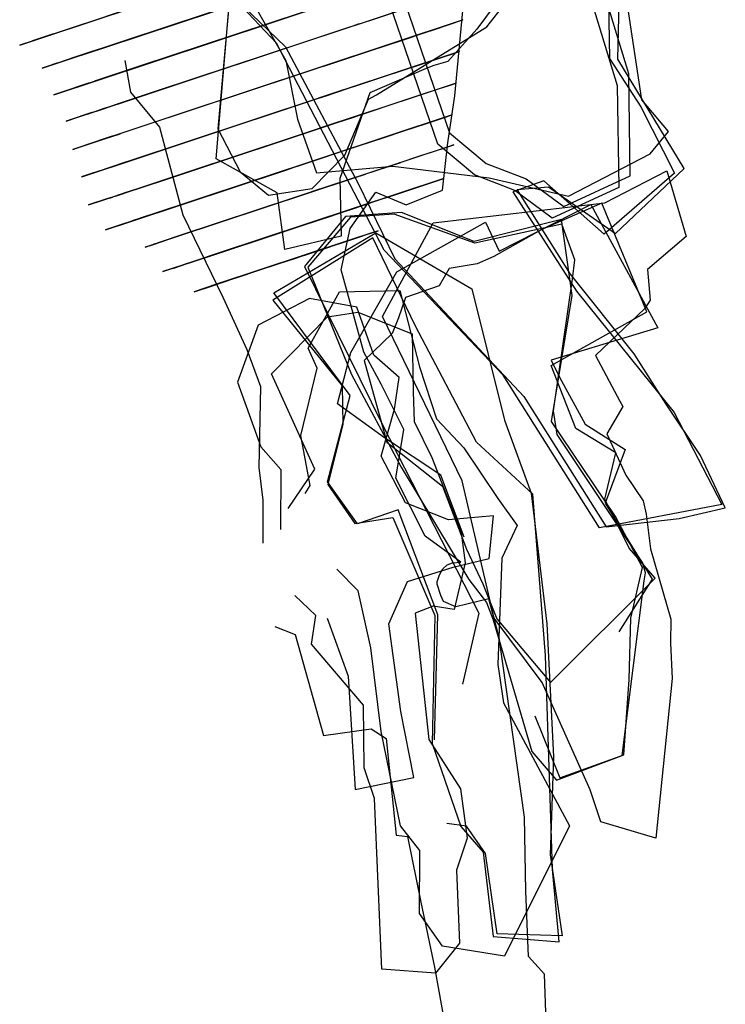
# Model space of a CAD drawing. Extents: x 1367 to 2684, y -9176 to -5539.
# Drawn here: x 2267 to 2389, y -8119 to -7948 of the extents above; entities that cross this region are included whole.
import ezdxf

# ---------------------------------------------------------------- set-up
doc = ezdxf.new("R2010")
doc.units = 0

msp = doc.modelspace()

# ---------------------------------------------------------------- linework, layer by layer
at = {"layer": 'W74LXLIFT', "color": 1}
for points in [[(2341.7, -7968.032, -2081), (2348.046, -7973.337, -2081), (2355, -7976.026, -2081), (2361.497, -7980.787, -2081), (2373.007, -7975.495, -2081), (2372.735, -7957.845, -2081), (2362.92, -7925.669, -2081), (2352.838, -7887.267, -2081), (2329.717, -7892.155, -2081), (2317.914, -7876.764, -2081), (2291.411, -7895.311, -2081), (2306.857, -7934.507, -2081), (2309.931, -7943.707, -2081), (2333.36, -7943.602, -2081)], [(2301.411, -7994.254, -1996), (2297.507, -7995.548, -1984.09), (2300.696, -7994.491, -1977.1), (2304.398, -7993.264, -1974.28), (2305.29, -7992.968, -1971.73), (2308.223, -7991.996, -1968.78), (2312.428, -7990.602, -1968.24), (2315.105, -7989.714, -1970.39), (2316.13, -7989.375, -1969.99), (2317.022, -7989.079, -1971.46), (2317.914, -7988.783, -1971.87), (2318.171, -7988.698, -1973.34), (2318.047, -7988.739, -1974.15), (2319.832, -7988.147, -1974.96), (2320.847, -7987.811, -1976.16), (2321.616, -7987.556, -1975.36), (2323.268, -7987.008, -1976.3), (2326.201, -7986.036, -1977.51), (2327.349, -7985.655, -1978.85), (2329.39, -7984.979, -1983.15), (2328.118, -7985.4, -1986.23), (2327.739, -7985.526, -1990.13), (2327.093, -7985.74, -1994.56), (2325.973, -7986.112, -1995.495), (2324.083, -7986.738, -1996.17)]]:
    msp.add_polyline3d(points, close=True, dxfattribs=at)
at = {"layer": 'W74LXLIFT', "color": 6}
for points in [[(2341.7, -7968.032, -2081), (2348.046, -7973.337, -2081), (2355, -7976.026, -2081), (2361.497, -7980.787, -2081), (2373.007, -7975.495, -2081), (2372.735, -7957.845, -2081), (2362.92, -7925.669, -2081), (2352.838, -7887.267, -2081), (2329.717, -7892.155, -2081), (2317.914, -7876.764, -2081), (2291.411, -7895.311, -2081), (2306.857, -7934.507, -2081), (2309.931, -7943.707, -2081), (2333.36, -7943.602, -2081)], [(2284.896, -7947.053, -1995.87), (2279.571, -7948.818, -1981.58), (2277.625, -7949.463, -1977.19), (2276.23, -7949.926, -1957.87), (2274.009, -7950.662, -1949.38), (2272.613, -7951.125, -1948.21), (2273.173, -7950.939, -1945.87), (2269.557, -7952.138, -1940.6), (2269.832, -7952.047, -1938.55), (2267.336, -7952.874, -1934.74), (2270.668, -7951.77, -1931.52), (2280.909, -7948.375, -1928.96), (2317.501, -7936.244, -1928.93), (2323.785, -7934.161, -1944.7), (2328.227, -7932.688, -1954.65), (2333.239, -7931.027, -1967.53), (2334.91, -7930.473, -1972.21), (2335.46, -7930.291, -1981.58), (2332.679, -7931.213, -1983.34), (2331.834, -7931.493, -1995.58)], [(2285.473, -7952.129, -1995.98), (2282.521, -7953.108, -1983.87), (2279.721, -7954.036, -1983.92), (2280.005, -7953.942, -1976.48), (2276.892, -7954.974, -1950.01), (2274.073, -7955.909, -1946.14), (2273.788, -7956.003, -1943.47), (2272.089, -7956.566, -1940.49), (2271.244, -7956.846, -1932.46), (2276.607, -7955.068, -1931.57), (2282.065, -7953.259, -1928.82), (2319.957, -7940.698, -1928.92), (2324.637, -7939.146, -1943.47), (2328.88, -7937.74, -1951.2), (2332.553, -7936.522, -1959.53), (2333.683, -7936.147, -1966.37), (2335.942, -7935.399, -1969.94), (2336.787, -7935.118, -1977.37), (2337.631, -7934.838, -1982.13), (2335.002, -7935.71, -1995.83)], [(2288.252, -7956.476, -1995.99), (2283.42, -7958.077, -1987.5), (2280.297, -7959.113, -1980.64), (2281.076, -7958.855, -1974.06), (2279.509, -7959.374, -1965.83), (2279.253, -7959.459, -1957.87), (2278.209, -7959.805, -1953.75), (2277.687, -7959.978, -1948.26), (2275.864, -7960.582, -1944.15), (2273.254, -7961.448, -1936.47), (2273.254, -7961.448, -1933.72), (2280.724, -7958.971, -1929.16), (2321.616, -7945.415, -1929.16), (2323.818, -7944.685, -1939.76), (2327.463, -7943.477, -1947.99), (2330.852, -7942.354, -1953.75), (2332.418, -7941.834, -1962.53), (2336.329, -7940.538, -1970.22), (2339.195, -7939.588, -1977.9), (2338.407, -7939.849, -1995.92)], [(2290.945, -7960.851, -1996.1), (2284.528, -7962.978, -1988.39), (2282.696, -7963.585, -1982.34), (2281.918, -7963.843, -1976.56), (2280.608, -7964.277, -1974.09), (2282.174, -7963.758, -1971.34), (2279.042, -7964.796, -1951.26), (2279.82, -7964.538, -1949.33), (2275.91, -7965.835, -1936.96), (2275.388, -7966.008, -1932.56), (2277.21, -7965.404, -1930.36), (2286.322, -7962.383, -1928.88), (2323.275, -7950.133, -1928.9), (2326.065, -7949.208, -1945.76), (2325.278, -7949.469, -1950.16), (2329.986, -7947.908, -1956.49), (2336.516, -7945.743, -1969.69), (2339.392, -7944.79, -1974.36), (2339.126, -7944.878, -1977.94), (2340.436, -7944.444, -1981.24), (2342.781, -7943.667, -1981.79), (2343.835, -7943.317, -1983.16), (2343.835, -7943.317, -1986.19), (2342.107, -7943.89, -1996.09)], [(2293.999, -7965.106, -1995.9), (2285.209, -7968.019, -1995.19), (2282.912, -7968.781, -1990.35), (2284.697, -7968.189, -1986.31), (2283.425, -7968.611, -1977.15), (2281.118, -7969.376, -1973.38), (2283.169, -7968.696, -1970.95), (2280.093, -7969.716, -1950.48), (2280.606, -7969.546, -1946.18), (2276.515, -7970.902, -1931.09), (2277.54, -7970.562, -1929.75), (2288.38, -7966.968, -1929.04), (2324.734, -7954.917, -1929.02), (2327.041, -7954.152, -1940.96), (2319.954, -7956.501, -1941), (2327.933, -7953.856, -1955.06), (2333.562, -7951.99, -1966.64), (2337.653, -7950.634, -1972.57), (2338.934, -7950.209, -1977.42), (2344.05, -7948.513, -1983.88), (2343.88, -7948.57, -1996)], [(2295.648, -7969.826, -1996.01), (2287.248, -7972.611, -1997.82), (2284.761, -7973.436, -1990.21), (2283.014, -7974.015, -1986.54), (2285.758, -7973.105, -1978.94), (2282.768, -7974.097, -1972.38), (2284.505, -7973.521, -1969.76), (2282.265, -7974.263, -1955.6), (2281.771, -7974.427, -1946.42), (2279.778, -7975.088, -1935.41), (2278.031, -7975.667, -1931.21), (2278.278, -7975.585, -1928.85), (2290.608, -7971.497, -1928.9), (2325.301, -7959.996, -1928.9), (2327.931, -7959.125, -1941.01), (2319.039, -7962.072, -1941), (2320.375, -7961.629, -1943.54), (2321.875, -7961.132, -1943.54), (2324.608, -7960.226, -1949.04), (2325.358, -7959.977, -1952.98), (2328.102, -7959.068, -1957.17), (2330.342, -7958.325, -1962.94), (2337.062, -7956.098, -1972.12), (2341.552, -7954.609, -1979.46), (2343.289, -7954.033, -1983.13), (2343.289, -7954.033, -1987.07), (2341.799, -7954.527, -1991.79), (2343.46, -7953.977, -1996.01)], [(2296.216, -7974.906, -1995.93), (2287.73, -7977.719, -1996.77), (2285.556, -7978.44, -1986.08), (2285.072, -7978.6, -1983.53), (2286.277, -7978.201, -1981.24), (2286.277, -7978.201, -1975.63), (2284.104, -7978.921, -1971.05), (2285.309, -7978.522, -1967.74), (2284.341, -7978.843, -1961.63), (2284.588, -7978.761, -1958.83), (2282.889, -7979.324, -1952.46), (2283.373, -7979.163, -1950.68), (2282.405, -7979.484, -1943.8), (2279.263, -7980.526, -1931.07), (2281.921, -7979.645, -1928.01), (2292.599, -7976.105, -1928.94), (2324.027, -7965.686, -1928.94), (2326.441, -7964.886, -1941), (2319.475, -7967.195, -1941), (2322.081, -7966.331, -1947.62), (2324.986, -7965.368, -1949.91), (2325.954, -7965.047, -1953.73), (2328.365, -7964.248, -1958.06), (2331.27, -7963.285, -1964.94), (2335.142, -7962.002, -1970.8), (2339.983, -7960.397, -1977.16), (2341.673, -7959.837, -1981.75), (2342.888, -7959.434, -1995.93)], [(2297.152, -7979.863, -1995.98), (2290.841, -7981.955, -1995.791), (2288.533, -7982.72, -1990.23), (2289.511, -7982.396, -1987.41), (2286.824, -7983.287, -1981.25), (2288.533, -7982.72, -1979.2), (2287.071, -7983.205, -1969.2), (2286.587, -7983.366, -1951.51), (2285.125, -7983.85, -1942.53), (2282.202, -7984.819, -1936.89), (2282.202, -7984.819, -1933.04), (2286.587, -7983.366, -1928.94), (2313.544, -7974.429, -1929), (2314.835, -7974.001, -1931.5), (2315.566, -7973.759, -1935.35), (2318.006, -7972.95, -1936.63), (2323.853, -7971.012, -1951.25), (2330.431, -7968.831, -1964.07), (2333.838, -7967.701, -1969.97), (2337.74, -7966.408, -1973.3), (2340.654, -7965.442, -1983.99), (2342.153, -7964.945, -1995.98)], [(2294.849, -7985.894, -1995.888), (2289.793, -7987.57, -1979.48), (2292.346, -7986.724, -1974.36), (2290.306, -7987.4, -1969.51), (2290.809, -7987.234, -1951.19), (2289.793, -7987.57, -1945.54), (2289.793, -7987.57, -1938.8), (2289.024, -7987.825, -1931.8), (2290.049, -7987.485, -1927.49), (2294.33, -7986.066, -1929.12), (2325.037, -7975.887, -1929.12), (2327.163, -7975.182, -1940.97), (2317.81, -7978.282, -1941), (2318.706, -7977.986, -1946.88), (2326.888, -7975.273, -1957.39), (2333.285, -7973.152, -1968.43), (2333.029, -7973.237, -1973.01), (2336.608, -7972.051, -1979.21), (2340.708, -7970.692, -1984.59), (2342.493, -7970.1, -1987.83), (2341.458, -7970.443, -1996.34)], [(2349.422, -8052.046, -2109), (2343.911, -8028.273, -2109), (2330.15, -7999.848, -2109), (2338.903, -7983.636, -2109), (2368.582, -7980.138, -2109), (2379.337, -7974.624, -2109), (2382.681, -7985.975, -2109), (2375.98, -7991.697, -2109), (2376.455, -7996.993, -2109), (2375.536, -7998.419, -2109), (2367.004, -8006.553, -2109), (2371.212, -8014.458, -2109), (2371.689, -8015.414, -2109), (2368.923, -8020.13, -2109), (2372.248, -8027.265, -2109), (2375.249, -8031.707, -2109), (2375.755, -8034.051, -2109), (2376.5, -8040.02, -2109), (2380.023, -8052.218, -2109), (2379.99, -8056.363, -2109), (2380.276, -8062.447, -2109), (2377.43, -8090.105, -2109), (2367.884, -8087.26, -2109), (2366.06, -8081.748, -2109), (2357.777, -8063.129, -2109)], [(2349.422, -8052.046, -2109), (2343.911, -8028.273, -2109), (2330.15, -7999.848, -2109), (2338.903, -7983.636, -2109), (2368.582, -7980.138, -2109), (2379.337, -7974.624, -2109), (2382.681, -7985.975, -2109), (2375.98, -7991.697, -2109), (2376.455, -7996.993, -2109), (2375.536, -7998.419, -2109), (2367.004, -8006.553, -2109), (2371.212, -8014.458, -2109), (2371.689, -8015.414, -2109), (2368.923, -8020.13, -2109), (2372.248, -8027.265, -2109), (2375.249, -8031.707, -2109), (2375.755, -8034.051, -2109), (2376.5, -8040.02, -2109), (2380.023, -8052.218, -2109), (2379.99, -8056.363, -2109), (2380.276, -8062.447, -2109), (2377.43, -8090.105, -2109), (2367.884, -8087.26, -2109), (2366.06, -8081.748, -2109), (2357.777, -8063.129, -2109)], [(2301.523, -7988.949, -1996.04), (2297.934, -7990.139, -1993.631), (2294.025, -7991.435, -1983.53), (2294.025, -7991.435, -1980.55), (2294.965, -7991.123, -1979.76), (2295.535, -7990.935, -1976.78), (2294.025, -7991.435, -1970.22), (2295.345, -7990.997, -1966.25), (2296.294, -7990.683, -1949.56), (2295.345, -7990.997, -1941.42), (2292.136, -7992.061, -1930.1), (2300.782, -7989.195, -1929.08), (2323.051, -7981.813, -1929.09), (2325.671, -7980.944, -1940.93), (2312.808, -7985.208, -1941), (2313.275, -7985.053, -1944.99), (2314.784, -7984.553, -1946.98), (2314.784, -7984.553, -1949.96), (2317.043, -7983.804, -1950.56), (2320.821, -7982.552, -1955.32), (2323.65, -7981.614, -1961.48), (2326.289, -7980.739, -1962.67), (2329.877, -7979.55, -1970.22), (2331.576, -7978.987, -1974.79), (2333.645, -7978.301, -1979.96), (2335.914, -7977.549, -1981.94), (2339.178, -7976.466, -1983.97), (2340.71, -7975.959, -1996)], [(2349.925, -8052.125, -2099), (2359.221, -8063.167, -2099), (2377.332, -8045.093, -2099), (2372.785, -8039.933, -2099), (2368.625, -8031.44, -2099), (2370.485, -8023.432, -2099), (2363.592, -8019.23, -2099), (2359.299, -8008.329, -2099), (2375.876, -7999.004, -2099), (2368.085, -7980.213, -2099), (2357.707, -7984.774, -2099), (2349.384, -7989.463, -2099), (2346.49, -7990.714, -2099), (2341.65, -7991.541, -2099), (2339.932, -7994.543, -2099), (2334.096, -7996.536, -2099), (2332.864, -8000.054, -2099), (2331.816, -8002.783, -2099), (2326.954, -8007.438, -2099), (2330.877, -8021.55, -2099), (2340.509, -8029.189, -2099), (2344.679, -8040.071, -2099), (2347.46, -8046.091, -2099)], [(2349.925, -8052.125, -2099), (2359.221, -8063.167, -2099), (2377.332, -8045.093, -2099), (2372.785, -8039.933, -2099), (2368.625, -8031.44, -2099), (2370.485, -8023.432, -2099), (2363.592, -8019.23, -2099), (2359.299, -8008.329, -2099), (2375.876, -7999.004, -2099), (2368.085, -7980.213, -2099), (2357.707, -7984.774, -2099), (2349.384, -7989.463, -2099), (2346.49, -7990.714, -2099), (2341.65, -7991.541, -2099), (2339.932, -7994.543, -2099), (2334.096, -7996.536, -2099), (2332.864, -8000.054, -2099), (2331.816, -8002.783, -2099), (2326.954, -8007.438, -2099), (2330.877, -8021.55, -2099), (2340.509, -8029.189, -2099), (2344.679, -8040.071, -2099), (2347.46, -8046.091, -2099)], [(2349.267, -8052.292, -2079), (2355.969, -8075.105, -2079), (2360.216, -8080.052, -2079), (2371.574, -8075.813, -2079), (2375.418, -8045.552, -2079), (2375.631, -8044.203, -2079), (2375.096, -8042.42, -2079), (2360.374, -8020.225, -2079), (2359.697, -8016.157, -2079), (2362.99, -7993.354, -2079), (2363.391, -7990.022, -2079), (2361.166, -7983.823, -2079), (2346.114, -7987.164, -2079), (2332.137, -7982.124, -2079), (2324.577, -7982.625, -2079), (2317.175, -7991.262, -2079), (2324.73, -8009.872, -2079), (2333.326, -8025.88, -2079), (2345.085, -8045.343, -2079), (2348.099, -8049.341, -2079)], [(2300.813, -7994.452, -1994.625), (2297.507, -7995.548, -1984.09), (2300.696, -7994.491, -1977.1), (2304.398, -7993.264, -1974.28), (2305.29, -7992.968, -1971.73), (2308.223, -7991.996, -1968.78), (2312.428, -7990.602, -1968.24), (2315.105, -7989.714, -1970.39), (2316.13, -7989.375, -1969.99), (2317.022, -7989.079, -1971.46), (2317.914, -7988.783, -1971.87), (2318.171, -7988.698, -1973.34), (2318.047, -7988.739, -1974.15), (2319.832, -7988.147, -1974.96), (2320.847, -7987.811, -1976.16), (2321.616, -7987.556, -1975.36), (2323.268, -7987.008, -1976.3), (2326.201, -7986.036, -1977.51), (2327.349, -7985.655, -1978.85), (2329.39, -7984.979, -1983.15), (2328.118, -7985.4, -1986.23), (2328.118, -7985.4, -1988.25), (2327.739, -7985.526, -1990.13), (2327.093, -7985.74, -1994.56), (2325.973, -7986.112, -1995.495), (2324.088, -7986.736, -1996), (2301.411, -7994.254, -1996)]]:
    msp.add_polyline3d(points, close=True, dxfattribs=at)
at = {"layer": 'W74LXLIFT', "color": 3}
for points in [[(2331.36, -7945.602, -2091), (2307.931, -7945.707, -2091), (2304.857, -7936.507, -2091), (2289.411, -7897.311, -2091), (2315.914, -7878.764, -2091), (2327.717, -7894.155, -2091), (2350.838, -7889.267, -2091), (2360.92, -7927.669, -2091), (2370.735, -7959.845, -2091), (2371.007, -7977.495, -2091), (2359.497, -7982.787, -2091), (2353, -7978.026, -2091), (2346.046, -7975.337, -2091), (2339.7, -7970.032, -2091)], [(2331.36, -7945.602, -2091), (2307.931, -7945.707, -2091), (2304.857, -7936.507, -2091), (2289.411, -7897.311, -2091), (2315.914, -7878.764, -2091), (2327.717, -7894.155, -2091), (2350.838, -7889.267, -2091), (2360.92, -7927.669, -2091), (2370.735, -7959.845, -2091), (2371.007, -7977.495, -2091), (2359.497, -7982.787, -2091), (2353, -7978.026, -2091), (2346.046, -7975.337, -2091), (2339.7, -7970.032, -2091)], [(2343.652, -8088.101, -2049), (2347.568, -8092.521, -2049), (2349.264, -8107.089, -2049), (2360.669, -8108.056, -2049), (2359.555, -8095.458, -2049), (2358.349, -8058.491, -2049), (2356.161, -8030.54, -2049), (2346.398, -8021.598, -2049), (2335.809, -8001.482, -2049), (2328.448, -7986.185, -2049), (2311.123, -7997.007, -2049), (2323.14, -8011.813, -2049), (2323.264, -8018.486, -2049), (2320.69, -8028.895, -2049), (2325.326, -8035.62, -2049), (2331.883, -8034.6, -2049), (2339.178, -8051.582, -2049), (2338.725, -8073.736, -2049)]]:
    msp.add_polyline3d(points, close=True, dxfattribs=at)
at = {"layer": 'W74LXLIFT', "color": 2}
for points in [[(2302.259, -7939.893, -2097), (2306.013, -7942.488, -2097), (2313.413, -7955.556, -2097), (2315.422, -7965.69, -2097), (2318.674, -7974.963, -2097), (2331.912, -7973.834, -2097), (2348.56, -7975.844, -2097), (2362.339, -7978.991, -2097), (2376.434, -7971.659, -2097), (2379.608, -7967.796, -2097), (2374.987, -7962.351, -2097), (2372.401, -7945.143, -2097), (2368.008, -7925.071, -2097), (2354.469, -7912.873, -2097), (2345.276, -7895.152, -2097), (2333.21, -7892.52, -2097), (2331.529, -7885.374, -2097), (2313.072, -7885.572, -2097), (2297.552, -7892.363, -2097), (2305.763, -7911.197, -2097), (2304.772, -7917.32, -2097), (2306.875, -7923.964, -2097), (2304.079, -7927.662, -2097)], [(2350.767, -7944.195, -2037), (2346.436, -7950.109, -2037), (2341.427, -7955.7, -2037), (2338.98, -7956.412, -2037), (2337.688, -7956.904, -2037), (2327.91, -7961.109, -2037), (2322.756, -7975.947, -2037), (2322.953, -7985.944, -2037), (2313.231, -7988.22, -2037), (2311.896, -7978.411, -2037), (2301.351, -7972.541, -2037), (2303.717, -7944.469, -2037)]]:
    msp.add_polyline3d(points, dxfattribs=at)
at = {"layer": 'W74LXLIFT', "color": 3}
for points in [[(2304.659, -7933.266, -2053), (2301.654, -7967.368, -2053), (2305.513, -7974.769, -2053), (2310.405, -7978.812, -2053), (2317.941, -7977.678, -2053), (2323.63, -7971.913, -2053), (2327.675, -7962.243, -2053), (2329.057, -7961.455, -2053), (2348.204, -7949.71, -2053), (2350.729, -7946.463, -2053)], [(2304.586, -7944.677, -2121), (2313.324, -7953.172, -2121), (2325.835, -7976.715, -2121), (2332.266, -7989.875, -2121), (2354.591, -8013.689, -2121), (2368.857, -8036.203, -2121), (2381.482, -8034.8, -2121), (2389.447, -8032.925, -2121), (2385.167, -8023.858, -2121), (2379.206, -8015.012, -2121), (2373.665, -8006.3, -2121), (2362.666, -7992.493, -2121), (2353.452, -7977.85, -2121), (2358.842, -7977.372, -2121), (2370.429, -7985.464, -2121), (2382.321, -7974.204, -2121), (2370.853, -7955.325, -2121), (2371.224, -7938.196, -2121)], [(2358.889, -8135.121, -1984), (2358.156, -8113.626, -1984), (2355.415, -8110.551, -1984), (2354.923, -8099.283, -1984), (2354.677, -8086.451, -1984), (2350.335, -8055.391, -1984), (2348.538, -8048.664, -1984), (2342.819, -8050.038, -1984), (2340.693, -8049.14, -1984), (2340.22, -8048.102, -1984), (2339.559, -8046.165, -1984), (2339.606, -8045.693, -1984), (2339.748, -8045.221, -1984), (2339.965, -8044.547, -1984), (2340.568, -8043.516, -1984), (2341.334, -8042.817, -1984), (2342.264, -8042.449, -1984), (2343.673, -8042.333, -1984), (2337.485, -8037.812, -1984), (2332.441, -8027.809, -1984), (2333.8, -8019.405, -1984), (2329.888, -8011.526, -1984), (2326.866, -8005.978, -1984), (2322.977, -7991.772, -1984), (2324.555, -7984.617, -1984), (2328.993, -7978.32, -1984), (2334.232, -7980.521, -1984), (2340.482, -7977.963, -1984), (2341.411, -7969.79, -1984), (2342.639, -7961.642, -1984), (2344.209, -7945.108, -1984)], [(2285.522, -7955.547, -1985.407), (2286.52, -7961.012, -1984), (2291.555, -7967.092, -1984), (2295.565, -7982.232, -1984), (2302.486, -7996.466, -1984), (2306.622, -8005.521, -1984), (2309.022, -8011.945, -1984), (2308.693, -8025.94, -1984), (2309.39, -8031.59, -1984), (2309.417, -8039.071, -1983.833)], [(2311.502, -8053.479, -1984), (2315.034, -8054.842, -1984), (2319.892, -8072.31, -1984), (2328.181, -8071.199, -1984), (2330.745, -8072.845, -1984), (2332.46, -8089.585, -1984), (2334.447, -8089.815, -1984), (2336.75, -8101.181, -1984), (2339.099, -8112.428, -1984), (2341.664, -8126.505, -1984)]]:
    msp.add_polyline3d(points, dxfattribs=at)
at = {"layer": 'W74LXLIFT', "color": 7}
for points in [[(2304.659, -7933.266, -2053), (2301.654, -7967.368, -2053), (2305.513, -7974.769, -2053), (2310.405, -7978.812, -2053), (2317.941, -7977.678, -2053), (2323.63, -7971.913, -2053), (2327.675, -7962.243, -2053), (2329.057, -7961.455, -2053), (2348.204, -7949.71, -2053), (2350.729, -7946.463, -2053)], [(2304.586, -7944.677, -2121), (2313.324, -7953.172, -2121), (2325.835, -7976.715, -2121), (2332.266, -7989.875, -2121), (2354.591, -8013.689, -2121), (2368.857, -8036.203, -2121), (2381.482, -8034.8, -2121), (2389.447, -8032.925, -2121), (2385.167, -8023.858, -2121), (2379.206, -8015.012, -2121), (2373.665, -8006.3, -2121), (2362.666, -7992.493, -2121), (2353.452, -7977.85, -2121), (2358.842, -7977.372, -2121), (2370.429, -7985.464, -2121), (2382.321, -7974.204, -2121), (2370.853, -7955.325, -2121), (2371.224, -7938.196, -2121)], [(2344.235, -8038.029, -2077), (2340.21, -8027.29, -2077), (2330.469, -8020.83, -2077), (2322.363, -8014.94, -2077), (2324.626, -8006.047, -2077), (2332.621, -7992.087, -2077), (2347.924, -7983.531, -2077), (2350.294, -7988.497, -2077), (2366.193, -7980.47, -2077), (2377.742, -8001.77, -2077), (2359.298, -8007.355, -2077), (2360.725, -8010.341, -2077), (2365.202, -8018.485, -2077), (2372.138, -8022.863, -2077), (2368.67, -8032.142, -2077), (2376.788, -8045.286, -2077), (2371, -8054.4, -2077)]]:
    msp.add_polyline3d(points, dxfattribs=at)
at = {"layer": 'W74LXLIFT', "color": 5}
for points in [[(2369.13, -7938.759, -2110), (2369.394, -7955.203, -2110), (2374.84, -7963.542, -2110), (2380.631, -7975.005, -2110), (2368.486, -7985.581, -2110), (2358.057, -7976.362, -2110), (2358.057, -7976.362, -2110), (2352.652, -7978.226, -2110), (2363.675, -7995.456, -2110), (2380.6, -8016.434, -2110), (2388.838, -8032.339, -2110), (2367.69, -8036.404, -2110), (2351.018, -8009.953, -2110), (2330.43, -7988.37, -2110), (2311.777, -7952.526, -2110), (2302.951, -7943.115, -2110)], [(2339.098, -8073.072, -2034), (2339.681, -8051.468, -2034), (2332.849, -8033.263, -2034), (2325.782, -8035.71, -2034), (2320.581, -8028.412, -2034), (2324.499, -8013.499, -2034), (2311.345, -7995.732, -2034), (2328.974, -7985.359, -2034), (2345.557, -7995.054, -2034), (2351.26, -8017.755, -2034), (2355.826, -8030.382, -2034), (2358.576, -8053.002, -2034), (2359.739, -8075.969, -2034), (2359.166, -8092.969, -2034), (2361.241, -8107.007, -2034), (2349.977, -8106.656, -2034), (2347.922, -8092.755, -2034), (2344.637, -8088.032, -2034), (2341.277, -8087.556, -2034.968)]]:
    msp.add_polyline3d(points, dxfattribs=at)
at = {"layer": 'W74LXLIFT', "color": 6}
for points in [[(2356.473, -8068.926, -2061), (2360.837, -8079.656, -2061), (2371.869, -8075.694, -2061), (2372.789, -8062.621, -2061), (2373.098, -8051.998, -2061), (2375.124, -8043.242, -2061), (2370.438, -8034.413, -2061), (2359.367, -8017.983, -2061), (2362.945, -7996.213, -2061), (2361.102, -7983.023, -2061), (2346.008, -7986.845, -2061), (2333.405, -7981.802, -2061), (2323.739, -7982.509, -2061), (2316.623, -7991.155, -2061), (2330.05, -8018.44, -2061), (2346.773, -8051.16, -2061), (2343.967, -8063.467, -2061)], [(2316.73, -8030.435, -2019), (2317.598, -8029.047, -2019), (2315.999, -8020.439, -2019), (2318.829, -8008.761, -2019), (2317.244, -8005.281, -2019), (2322.666, -7995.549, -2019), (2333.132, -7995.312, -2019), (2336.521, -8008.551, -2019), (2339.446, -8017.509, -2019), (2344.199, -8022.548, -2019), (2350.063, -8031.31, -2019), (2353.439, -8035.973, -2019), (2350.796, -8041.671, -2019), (2350.099, -8060.043, -2019), (2351.083, -8066.699, -2019), (2362.476, -8087.977, -2019), (2351.214, -8110.531, -2019), (2340.524, -8108.808, -2019), (2336.517, -8103.137, -2019), (2336.592, -8092.249, -2019), (2333.237, -8087.987, -2019), (2329.865, -8071.665, -2019), (2328.083, -8057.173, -2019), (2325.907, -8047.272, -2019), (2322.234, -8043.557, -2019)], [(2313.774, -8033.077, -2009), (2318.394, -8026.262, -2009), (2310.897, -8009.739, -2009), (2320.586, -7999.878, -2009), (2325.854, -7999.066, -2009), (2335.24, -8002.836, -2009), (2335.453, -8012.87, -2009), (2335.594, -8017.997, -2009), (2338.639, -8024.239, -2009), (2343.759, -8037.234, -2009), (2344.443, -8042.473, -2009), (2342.503, -8050.54, -2009), (2338.878, -8049.936, -2009), (2335.782, -8051.142, -2009), (2338.134, -8073.029, -2009), (2343.612, -8081.536, -2009), (2344.797, -8090.078, -2009), (2342.918, -8095.624, -2009), (2343.457, -8108.24, -2009), (2339.301, -8113.441, -2009), (2330.03, -8112.785, -2009), (2328.745, -8083.229, -2009), (2326.969, -8077.939, -2009), (2326.833, -8067.108, -2009), (2317.807, -8056.516, -2009), (2318.591, -8051.574, -2009), (2314.943, -8048.091, -2009)]]:
    msp.add_polyline3d(points, dxfattribs=at)
at = {"layer": 'W74LXLIFT', "color": 1}
msp.add_polyline3d([(2344.235, -8038.029, -2077), (2340.21, -8027.29, -2077), (2330.469, -8020.83, -2077), (2322.363, -8014.94, -2077), (2324.626, -8006.047, -2077), (2332.621, -7992.087, -2077), (2347.924, -7983.531, -2077), (2350.294, -7988.497, -2077), (2366.193, -7980.47, -2077), (2377.742, -8001.77, -2077), (2359.298, -8007.355, -2077), (2360.725, -8010.341, -2077), (2365.202, -8018.485, -2077), (2372.138, -8022.863, -2077), (2368.67, -8032.142, -2077), (2376.788, -8045.286, -2077), (2371, -8054.4, -2077)], dxfattribs=at)
at = {"layer": 'W74LXLIFT', "color": 8}
msp.add_polyline3d([(2349.267, -8052.292, -2079), (2355.969, -8075.105, -2079), (2360.216, -8080.052, -2079), (2371.574, -8075.813, -2079), (2375.418, -8045.552, -2079), (2375.631, -8044.203, -2079), (2375.096, -8042.42, -2079), (2360.374, -8020.225, -2079), (2359.697, -8016.157, -2079), (2362.99, -7993.354, -2079), (2363.391, -7990.022, -2079), (2361.166, -7983.823, -2079), (2346.114, -7987.164, -2079), (2332.137, -7982.124, -2079), (2324.577, -7982.625, -2079), (2317.175, -7991.262, -2079), (2324.73, -8009.872, -2079), (2333.326, -8025.88, -2079), (2345.085, -8045.343, -2079), (2348.099, -8049.341, -2079)], close=True, dxfattribs=at)
msp.add_polyline3d([(2320.572, -8052.035, -1997), (2324.158, -8062.034, -1997), (2325.385, -8081.666, -1997), (2335.57, -8079.6, -1997), (2333.266, -8068.157, -1997), (2331.229, -8052.981, -1997), (2334.462, -8045.709, -1997), (2342.346, -8043.172, -1997), (2348.592, -8041.712, -1997), (2349.31, -8034.29, -1997), (2341.566, -8035.003, -1997), (2334.13, -8032.064, -1997), (2329.879, -8023.992, -1997), (2332.226, -8015.869, -1997), (2333.014, -8010.392, -1997), (2328.649, -8006.518, -1997), (2325.667, -7998.207, -1997), (2317.473, -7996.728, -1997), (2308.584, -8001.319, -1997), (2305.002, -8011.17, -1997), (2309.044, -8022.391, -1997), (2312.51, -8026.293, -1997), (2312.447, -8036.703, -1997)], dxfattribs=at)

doc.saveas('drawing.dxf')
